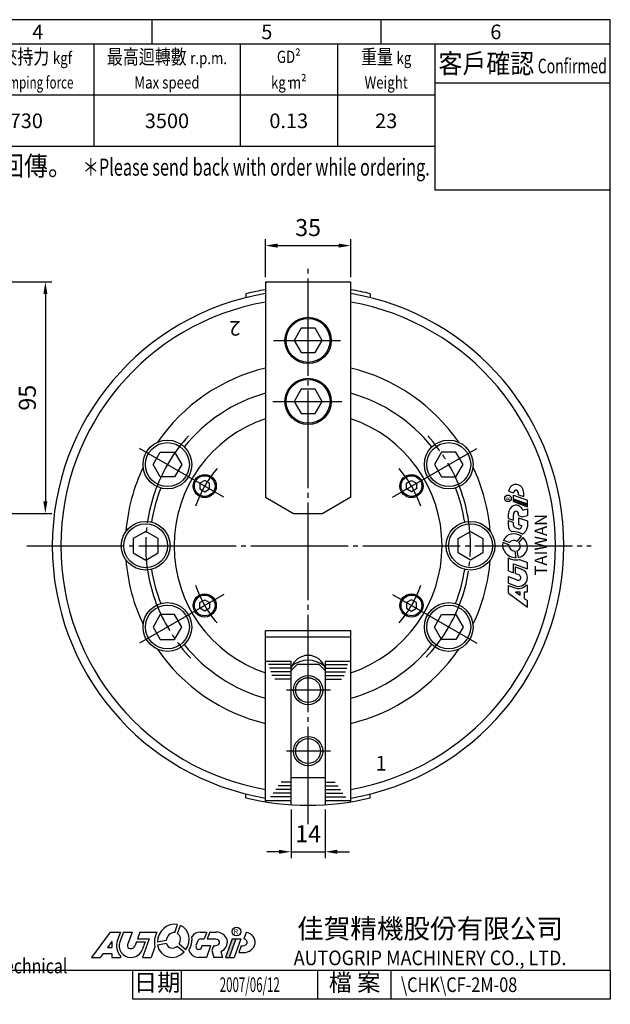
# Model space of a CAD drawing. Units: millimetres. Extents: x 756 to 1330, y 389 to 793.
# Drawn here: x 1087 to 1330, y 389 to 793 of the extents above; entities that cross this region are included whole.
import ezdxf
from ezdxf.enums import TextEntityAlignment as Align

# ---------------------------------------------------------------- set-up
doc = ezdxf.new("R2010")
doc.units = ezdxf.units.MM
doc.header["$LTSCALE"] = 2
doc.linetypes.add('CENTER', pattern=[23, 20, -1, 1, -1])
doc.layers.add('AM_5', color=3, linetype='Continuous', lineweight=25)
for name, color, linetype in [('BORDER', 7, 'Continuous'), ('CENTER', 4, 'CENTER'), ('DRAW', 7, 'Continuous')]:
    doc.layers.add(name, color=color, linetype=linetype)
doc.styles.get("Standard").update_dxf_attribs({"font": 'romans.shx', "bigfont": 'chineset.shx'})
doc.dimstyles.new('AM_ISO$0', dxfattribs={"dimtxt": 3.5, "dimasz": 2.5, "dimexe": 1.3, "dimexo": 1, "dimgap": 1.5, "dimtad": 1, "dimdec": 3, "dimdsep": 46, "dimtxsty": 'Standard', "dimcen": 0, "dimclrd": 2, "dimclre": 2, "dimclrt": 1, "dimadec": 3, "dimazin": 2, "dimtfac": 0.65, "dimtdec": 3, "dimtix": 1, "dimtmove": 0, "dimatfit": 3, "dimfxl": 1, "dimlwd": -1, "dimlwe": -1, "dimarcsym": 1})

# ---------------------------------------------------------------- blocks, each defined once
blk = doc.blocks.new('A4H')
at = {"layer": 'BORDER', "color": 2}
for p, q in [((282, 195), (-5, 195)), ((-5, 195), (-5, 0)), ((0, 190), (-5, 195)), ((47, 190), (47, 195)), ((94, 190), (94, 195)), ((141, 190), (141, 195)), ((188, 190), (188, 195)), ((235, 190), (235, 195)), ((282, 190), (282, 195)), ((-5, 142.5), (0, 142.5)), ((-5, 95), (0, 95)), ((-5, 47.5), (0, 47.5)), ((-5, 0), (0, 0))]:
    blk.add_line(p, q, dxfattribs=at)
at = {"layer": 'BORDER'}
for p, q in [((282, 190), (0, 190)), ((0, 190), (0, 0)), ((282, 0), (282, 190)), ((0, 0), (282, 0))]:
    blk.add_line(p, q, dxfattribs=at)
at = {"layer": 'BORDER', "color": 1, "char_height": 3, "attachment_point": 5}
for s, insert, width in [('\\pxqc;1', (23.5, 192.5), 47), ('\\pxqc;2', (70.5, 192.5), 47), ('\\pxqc;3', (117.5, 192.5), 47), ('\\pxqc;4', (164.5, 192.5), 47), ('\\pxqc;5', (211.5, 192.5), 47), ('\\pxqc;6', (258.5, 192.5), 47), ('\\pxqc;A', (-2.5, 166.25), 5), ('\\pxqc;B', (-2.5, 118.75), 5), ('\\pxqc;C', (-2.5, 71.25), 5), ('\\pxqc;D', (-2.5, 23.75), 5)]:
    blk.add_mtext(s, dxfattribs=dict(at, insert=insert, width=width))
blk = doc.blocks.new('GRIP-A4H(夾頭)標題欄')
at = {"layer": 'BORDER'}
blk.add_hatch(color=1, dxfattribs=at).paths.add_polyline_path([(-76.83, 6.4), (-77.63, 6.4), (-79.01, 2.6), (-78.21, 2.6)])
at = {"layer": 'BORDER', "color": 2}
for p, q in [((-282, 190), (-276.75, 184.75)), ((-246, 190), (-246, 169)), ((-227, 190), (-227, 169)), ((-204, 190), (-204, 169)), ((-166, 190), (-166, 169)), ((-136, 190), (-136, 169)), ((-106, 190), (-106, 169)), ((-76, 190), (-76, 169)), ((-56, 190), (-56, 169)), ((-251.25, 184.75), (-276.75, 184.75)), ((-251.25, 184.75), (-246, 179.5)), ((-166, 184.75), (-204, 184.75)), ((-185, 184.75), (-185, 169)), ((0, 182), (-36, 182)), ((-36, 179.5), (-282, 179.5)), ((-282, 0), (-282, -6)), ((-270, 0), (-270, -6)), ((-258, 0), (-258, -6)), ((-246, 0), (-246, -6)), ((-98, -6), (-98, 0)), ((-88, -6), (-88, 0)), ((0, 0), (0, -6)), ((-60, -6), (-60, 0)), ((-45, -6), (-45, 0)), ((-246, -6), (-282, -6)), ((0, -6), (-98, -6))]:
    blk.add_line(p, q, dxfattribs=at)
at = {"layer": 'BORDER'}
for p, q in [((-36, 190), (-36, 160)), ((-36, 169), (-282, 169)), ((0, 160), (-36, 160))]:
    blk.add_line(p, q, dxfattribs=at)
at = {"layer": 'DRAW', "color": 1}
for p, q in [((-89.4, 7.69), (-88.8, 9.34)), ((-88.83, 7.5), (-88.23, 9.17)), ((-77.63, 6.4), (-79.01, 2.6)), ((-76.83, 6.4), (-78.21, 2.6)), ((-77.63, 6.4), (-76.83, 6.4)), ((-91.14, 6.05), (-92.97, 5.73)), ((-91.09, 5.45), (-92.92, 5.13)), ((-88.88, 4.92), (-87.47, 3.74)), ((-88.49, 5.38), (-87.1, 4.21)), ((-79.01, 2.6), (-78.21, 2.6))]:
    blk.add_line(p, q, dxfattribs=at)
at = {"layer": 'DRAW', "color": 5}
for p, q in [((-102.66, 7.8), (-106.5, 2.6)), ((-102.66, 7.8), (-100.55, 7.8)), ((-100.55, 7.8), (-101.2, 6.01)), ((-99.95, 7.8), (-100.67, 5.82)), ((-99.95, 7.8), (-98.15, 7.8)), ((-98.15, 7.8), (-99.09, 5.21)), ((-96.55, 7.8), (-97.06, 6.4)), ((-97.06, 6.4), (-94.66, 6.4)), ((-96.55, 7.8), (-93.02, 7.8)), ((-94.66, 6.4), (-96.04, 2.6)), ((-84.15, 7.8), (-82.82, 7.8)), ((-84.11, 6.4), (-83.33, 6.4)), ((-82.82, 7.8), (-83.33, 6.4)), ((-82.22, 7.8), (-82.73, 6.4)), ((-82.73, 6.4), (-81.2, 6.4)), ((-82.22, 7.8), (-81, 7.8)), ((-75.83, 6.4), (-77.21, 2.6)), ((-76.83, 6.4), (-75.83, 6.4)), ((-74.74, 7.74), (-75.24, 6.38)), ((-102.3, 5.85), (-103.22, 4.6)), ((-103.22, 4.6), (-102.3, 4.6)), ((-102.3, 5.85), (-102.3, 4.6)), ((-98.53, 4.4), (-98.35, 4.4)), ((-97.28, 5.8), (-97.6, 4.93)), ((-97.28, 5.8), (-95.48, 5.8)), ((-95.48, 5.8), (-96.07, 4.18)), ((-93.46, 4.76), (-94.24, 2.6)), ((-84.67, 6.01), (-85.04, 5.01)), ((-84.13, 4.2), (-84.47, 4.2)), ((-83.84, 5), (-84.13, 4.2)), ((-82.04, 5), (-83.84, 5)), ((-82.04, 5), (-82.91, 2.6)), ((-81.44, 5), (-81.79, 4.02)), ((-81.44, 5), (-81.2, 5)), ((-75.74, 5), (-76.25, 3.6)), ((-75.74, 5), (-75.5, 5)), ((-106.5, 2.6), (-104.7, 2.6)), ((-104.11, 3.4), (-104.7, 2.6)), ((-104.11, 3.4), (-102.3, 3.4)), ((-102.3, 3.4), (-102.3, 2.6)), ((-102.3, 2.6), (-100.5, 2.6)), ((-100.5, 2.89), (-100.5, 2.6)), ((-98.42, 2.6), (-98.32, 2.6)), ((-96.04, 2.6), (-94.24, 2.6)), ((-82.91, 2.6), (-84.53, 2.6)), ((-81.79, 4.02), (-81.41, 2.6)), ((-79.61, 2.6), (-81.41, 2.6)), ((-79.94, 3.82), (-79.61, 2.6)), ((-78.21, 2.6), (-77.21, 2.6)), ((-76.25, 3.6), (-75.3, 3.6))]:
    blk.add_line(p, q, dxfattribs=at)
at = {"layer": 'DRAW', "color": 1}
blk.add_circle((-76.73, 7.9), 0.9, dxfattribs=at)
at = {"layer": 'DRAW', "color": 5}
for centre, radius, start, end in [((-84.15, 5.8), 2, 90, 149.0453), ((-84.11, 5.8), 0.6, 90, 160), ((-98.41, 5), 2.96, 160, 225.2951), ((-98.42, 5), 2.4, 160, 270), ((-98.53, 5), 0.6, 160, 270), ((-98.35, 5.2), 0.8, 270, 340), ((-98.32, 5), 2.4, 270, 340), ((-84.53, 4.64), 2.04, 196.7711, 270), ((-84.47, 4.8), 0.6, 160, 270)]:
    blk.add_arc(centre, radius, start, end, dxfattribs=at)
for centre, major_axis, ratio, start_param, end_param in [((-81.2, 5.7), (-1, 0), 0.7, 1.570796, 4.712389), ((-81, 5.7), (2.4, 0), 0.875, 5.17, 7.853982), ((-75.5, 5.7), (-1, 0), 0.7, 1.570796, 4.447093), ((-75.3, 5.7), (2.4, 0), 0.875, 4.712389, 7.618649)]:
    blk.add_ellipse(centre, major_axis=major_axis, ratio=ratio, start_param=start_param, end_param=end_param, dxfattribs=at)
at = {"layer": 'DRAW', "color": 1}
for points in [[(-88.8, 9.34), (-90.85, 9.73), (-92.93, 8.05), (-92.97, 5.73)], [(-87.1, 4.21), (-85.92, 5.97), (-86.32, 8.28), (-88.23, 9.17)], [(-89.4, 7.69), (-90.27, 7.78), (-91.13, 6.87), (-91.14, 6.05)], [(-88.49, 5.38), (-88.06, 6.14), (-88.17, 7.05), (-88.83, 7.5)], [(-92.92, 5.13), (-92.46, 2.5), (-89.39, 1.72), (-87.47, 3.74)], [(-91.09, 5.45), (-90.8, 4.47), (-89.69, 4.21), (-88.88, 4.92)]]:
    blk.add_open_spline(points, degree=3, dxfattribs=at)
at = {"layer": 'DRAW', "color": 5}
for points, knots in [([(-93.02, 7.8), (-93.04, 7.76), (-93.12, 7.62), (-93.31, 7.2), (-93.46, 6.77), (-93.58, 5.86), (-93.6, 5.31), (-93.46, 4.76)], [4.5774605, 4.5774605, 4.5774605, 4.5774605, 4.6042224, 4.6042224, 4.9695445, 4.9695445, 5.3160963, 5.3160963, 5.3160963, 5.3160963]), ([(-86.48, 4.05), (-86.32, 4.33), (-86.18, 4.61), (-85.86, 5.53), (-85.79, 6.19), (-85.87, 6.83)], [0.029167, 0.029167, 0.029167, 0.029167, 0.1627537, 0.1627537, 0.4521303, 0.4521303, 0.4521303, 0.4521303])]:
    blk.add_open_spline(points, degree=3, knots=knots, dxfattribs=at)
at = {"layer": 'BORDER', "color": 3}
for s, insert, char_height, width, attachment_point in [('規格 {\\H0.83333x;Spec.}', (-264, 187.38), 3, 25.5, 5), ('{\\W0.8;楔心行程 \\H0.83333x;mm}', (-236.5, 187.38), 3, 19, 5), ('{\\W0.8;爪行程\\H0.83333x;(\\H1.2x;直徑\\H0.83333x;)mm}', (-215.5, 187.38), 3, 23, 5), ('{\\W0.7;夾持直徑 \\H0.83333x;Chucking Dia. mm}', (-185, 187.38), 3, 38, 5), ('{\\W0.8;容許油壓缸推力 \\H0.83333x;kgf}', (-151, 187.38), 3, 30, 5), ('{\\W0.8;最大夾持力 \\H0.83333x;kgf}', (-121, 187.38), 3, 30, 5), ('{\\W0.8;最高迴轉數 \\H0.83333x;r.p.m.}', (-91, 187.38), 3, 30, 5), ('{\\W0.8;GD²}', (-66, 187.38), 2.5, 20, 5), ('{\\W0.8;重量 \\H0.83333x;kg}', (-46, 187.38), 3, 20, 5), ('型號 {\\H0.83333x;Model}', (-264, 182.12), 3, 25.5, 5), ('{\\W0.8;最大 \\H0.83332x;Max.}', (-194.5, 182.12), 3, 19, 5), ('{\\W0.8;最小 \\H0.83333x;min.}', (-175.5, 182.12), 3, 19, 5), ('{\\W0.8;kg m²}', (-66, 182.12), 2.5, 20, 5), ('{\\W0.6;Plunger Stroke}', (-236.5, 182.12), 2.5, 19, 5), ('{\\W0.6;Jaw Stroke (Dia.)}', (-215.5, 182.12), 2.5, 23, 5), ('{\\W0.8;Max D.B. pull}', (-151, 182.12), 2.5, 30, 5), ('{\\W0.7;Max clamping force}', (-121, 182.12), 2.5, 30, 5), ('{\\W0.8;Max speed}', (-91, 182.12), 2.5, 30, 5), ('{\\W0.8;.}', (-66, 184.75), 2.5, 20, 2), ('{\\W0.8;Weight}', (-46, 182.12), 2.5, 20, 5)]:
    blk.add_mtext(s, dxfattribs=dict(at, insert=insert, char_height=char_height, width=width, attachment_point=attachment_point))
at = {"layer": 'BORDER', "color": 1}
for s, insert, char_height, width, attachment_point in [('{\\H1.1429x;\\W0.9;客戶確認\\H0.875x;\\W0.7; \\H0.85714x;Confirmed}', (-18, 186), 3.5, 36, 5), ('{\\W0.9;＊訂購時請將圖面連同訂單一併回傳。  \\H0.875x;\\W0.7;＊Please send back with order while ordering.}', (-194, 167), 4, 158, 1), ('{\\H1.1667x;\\W0.8;＊為確保產品品質日益精進，敝公司擁有設計變更之權。\\H0.85712x;    \\H1.1667x;＊\\H0.85714x;Subject to technical changes。}', (-244, -6), 3, 148, 7), ('A4h', (-276, -3), 3, 12, 5), ('{\\W0.7;版本\\H0.85714x;/\\H1.1667x;次}', (-264, -3), 3.5, 12, 5), ('日期', (-93, -3), 3.5, 10, 5), ('檔 案', (-52.5, -3), 3.5, 15, 5)]:
    blk.add_mtext(s, dxfattribs=dict(at, insert=insert, char_height=char_height, width=width, attachment_point=attachment_point))
at = {"layer": 'BORDER', "insert": (-37, 8.5), "char_height": 4, "width": 74, "attachment_point": 5}
blk.add_mtext('\\pxqc;{\\fDFLiShuW5-B5|b0|i0|c136|p65;佳賀精機股份有限公司}', dxfattribs=at)
at = {"layer": 'BORDER', "color": 1, "lineweight": 25, "insert": (-37, 2.5), "char_height": 3, "width": 74, "attachment_point": 5}
blk.add_mtext('{\\W0.9;AUTOGRIP MACHINERY CO., LTD.}', dxfattribs=at)
at = {"layer": 'BORDER', "color": 1, "width": 0.9}
blk.add_attdef('型號', text='', height=3.5, dxfattribs=at).set_placement((-264, 174.25), align=Align.MIDDLE_CENTER)
at = {"layer": 'BORDER', "color": 1}
for tag, p in [('楔心行程', (-236.5, 174.25)), ('爪行程', (-215.5, 174.25)), ('最大夾持徑', (-194.5, 174.25)), ('最小夾持徑', (-175.5, 174.25)), ('容許推力', (-151, 174.25)), ('最大夾持力', (-121, 174.25)), ('最高轉數', (-91, 174.25)), ('GD', (-66, 174.25)), ('重量', (-46, 174.25)), ('A.1', (-252, -3)), ('GEN-TITLE-DAT{5.44}', (-74, -3))]:
    blk.add_attdef(tag, text='', height=3, dxfattribs=at).set_placement(p, align=Align.MIDDLE_CENTER)
at = {"layer": 'BORDER'}
blk.add_attdef('名稱', (-280, 3.5), '', height=6, dxfattribs=at)
at = {"layer": 'BORDER', "width": 0.8}
blk.add_attdef('NAME', (-220, 3.5), '', height=5.3, dxfattribs=at)
at = {"layer": 'BORDER', "color": 1}
blk.add_attdef('GEN-TITLE-DWG{10.8}', text='', height=3, dxfattribs=at).set_placement((-43, -3), align=Align.MIDDLE_LEFT)
at = {"layer": 'DRAW', "color": 1}
blk.add_text('R', height=1.08, dxfattribs=at).set_placement((-77.29, 7.36))
blk = doc.blocks.new('*D3')
at = {"layer": 'AM_5', "color": 2, "transparency": 16777216}
for p, q in [((1188.24, 686.98), (1188.24, 702.5)), ((1193.24, 699.9), (1218.24, 699.9)), ((1223.24, 686.98), (1223.24, 702.5))]:
    blk.add_line(p, q, dxfattribs=at)
for points in [[(1193.24, 700.74), (1193.24, 699.07), (1188.24, 699.9)], [(1218.24, 700.74), (1218.24, 699.07), (1223.24, 699.9)]]:
    blk.add_solid(points, dxfattribs=at)
at = {"layer": 'Defpoints', "color": 0, "transparency": 16777216}
for p in [(1223.24, 699.9), (1188.24, 684.98), (1223.24, 684.98)]:
    blk.add_point(p, dxfattribs=at)
at = {"layer": 'AM_5', "color": 1, "transparency": 16777216, "insert": (1205.74, 706.4), "char_height": 7, "attachment_point": 5}
blk.add_mtext('35', dxfattribs=at)
blk = doc.blocks.new('*D4')
at = {"layer": 'AM_5', "color": 2, "transparency": 16777216}
for p, q in [((1198.74, 468.46), (1198.74, 448.56)), ((1212.74, 468.46), (1212.74, 448.56)), ((1193.74, 451.16), (1188.74, 451.16)), ((1198.74, 451.16), (1212.74, 451.16)), ((1217.74, 451.16), (1222.74, 451.16))]:
    blk.add_line(p, q, dxfattribs=at)
for points in [[(1193.74, 451.99), (1193.74, 450.33), (1198.74, 451.16)], [(1217.74, 451.99), (1217.74, 450.33), (1212.74, 451.16)]]:
    blk.add_solid(points, dxfattribs=at)
at = {"layer": 'Defpoints', "color": 0, "transparency": 16777216}
for p in [(1198.74, 470.46), (1212.74, 470.46), (1212.74, 451.16)]:
    blk.add_point(p, dxfattribs=at)
at = {"layer": 'AM_5', "color": 1, "transparency": 16777216, "insert": (1205.74, 457.66), "char_height": 7, "attachment_point": 5}
blk.add_mtext('14', dxfattribs=at)
blk = doc.blocks.new('*D7')
at = {"layer": 'AM_5', "color": 2, "transparency": 16777216}
for p, q in [((1047.16, 684.98), (1100.49, 684.98)), ((1097.89, 679.98), (1097.89, 594.98)), ((1047.16, 589.98), (1100.49, 589.98))]:
    blk.add_line(p, q, dxfattribs=at)
for points in [[(1097.06, 679.98), (1098.72, 679.98), (1097.89, 684.98)], [(1097.06, 594.98), (1098.72, 594.98), (1097.89, 589.98)]]:
    blk.add_solid(points, dxfattribs=at)
at = {"layer": 'Defpoints', "color": 0, "transparency": 16777216}
for p in [(1045.16, 684.98), (1045.16, 589.98), (1097.89, 589.98)]:
    blk.add_point(p, dxfattribs=at)
at = {"layer": 'AM_5', "color": 1, "transparency": 16777216, "insert": (1091.39, 637.48), "char_height": 7, "attachment_point": 5, "rotation": 90}
blk.add_mtext('95', dxfattribs=at)

msp = doc.modelspace()

# ---------------------------------------------------------------- hatches: boundary and pattern name
at = {"layer": 'DRAW'}
h = msp.add_hatch(dxfattribs=at)
h.set_pattern_fill('NET', color=1, scale=0.2, angle=135, style=0)
h.set_pattern_definition([(135, (1430.424, 253.8091), (-0.4490128, -0.4490128), []), (225, (1430.424, 253.8091), (0.4490128, -0.4490128), [])])
h.paths.add_polyline_path([(1295.74, 592.7615), (1295.74, 593.9615), (1290.04, 596.0362), (1290.04, 594.8362)])

# ---------------------------------------------------------------- linework, layer by layer
at = {"layer": 'CENTER', "linetype": 'CENTER'}
for p, q in [((1205.74, 462.4353), (1205.74, 692.2455)), ((1191.5477, 660.9832), (1218.9803, 660.9832)), ((1191.2015, 635.9832), (1219.5861, 635.9832)), ((1171.1451, 596.7066), (1135.6703, 617.188)), ((1240.3348, 596.7066), (1275.8096, 617.188)), ((1090.2236, 576.7332), (1321.961, 576.7332)), ((1171.1451, 556.7599), (1135.6703, 536.2785)), ((1240.3348, 556.7599), (1275.8096, 536.2785)), ((1214.9026, 517.4832), (1196.838, 517.4832)), ((1214.9026, 492.4832), (1196.838, 492.4832))]:
    msp.add_line(p, q, dxfattribs=at)
for radius, start, end in [(66.675, 137.494126, 223.841353), (66.675, 316.668536, 42.505874), (49, 139.734526, 160.707528), (49, 19.292472, 40.265474), (49, 199.292472, 220.265474), (49, 319.734526, 340.707528)]:
    msp.add_arc((1205.74, 576.7332), radius, start, end, dxfattribs=at)
at = {"layer": 'DRAW', "linetype": 'Continuous'}
for p, q in [((1188.24, 684.9832), (1188.24, 596.6228)), ((1188.24, 684.9832), (1223.24, 684.9832)), ((1223.24, 596.6228), (1223.24, 684.9832)), ((1180.24, 680.1354), (1180.24, 678.5898)), ((1231.24, 680.1354), (1231.24, 678.5898)), ((1202.8532, 665.9832), (1199.9664, 660.9832)), ((1208.6267, 665.9832), (1202.8532, 665.9832)), ((1211.5135, 660.9832), (1208.6267, 665.9832)), ((1199.9664, 660.9832), (1202.8532, 655.9832)), ((1208.6267, 655.9832), (1211.5135, 660.9832)), ((1202.8532, 655.9832), (1208.6267, 655.9832)), ((1202.8532, 640.9832), (1199.9664, 635.9832)), ((1208.6267, 640.9832), (1202.8532, 640.9832)), ((1211.5135, 635.9832), (1208.6267, 640.9832)), ((1199.9664, 635.9832), (1202.8532, 630.9832)), ((1208.6267, 630.9832), (1211.5135, 635.9832)), ((1202.8532, 630.9832), (1208.6267, 630.9832)), ((1163.3047, 603.5426), (1161.3047, 602.3879)), ((1161.3047, 602.3879), (1161.3047, 600.0785)), ((1165.3047, 602.3879), (1163.3047, 603.5426)), ((1165.3047, 600.0785), (1165.3047, 602.3879)), ((1246.1752, 602.3879), (1248.1752, 603.5426)), ((1246.1752, 600.0785), (1246.1752, 602.3879)), ((1248.1752, 603.5426), (1250.1752, 602.3879)), ((1250.1752, 602.3879), (1250.1752, 600.0785)), ((1161.3047, 600.0785), (1163.3047, 598.9238)), ((1163.3047, 598.9238), (1165.3047, 600.0785)), ((1248.1752, 598.9238), (1246.1752, 600.0785)), ((1250.1752, 600.0785), (1248.1752, 598.9238)), ((1188.24, 596.6228), (1199.74, 589.9832)), ((1223.24, 596.6228), (1211.74, 589.9832)), ((1199.74, 589.9832), (1211.74, 589.9832)), ((1161.3047, 553.3879), (1163.3047, 554.5426)), ((1163.3047, 554.5426), (1165.3047, 553.3879)), ((1248.1752, 554.5426), (1246.1752, 553.3879)), ((1250.1752, 553.3879), (1248.1752, 554.5426)), ((1161.3047, 551.0785), (1161.3047, 553.3879)), ((1163.3047, 549.9238), (1161.3047, 551.0785)), ((1165.3047, 551.0785), (1163.3047, 549.9238)), ((1165.3047, 553.3879), (1165.3047, 551.0785)), ((1246.1752, 553.3879), (1246.1752, 551.0785)), ((1246.1752, 551.0785), (1248.1752, 549.9238)), ((1248.1752, 549.9238), (1250.1752, 551.0785)), ((1250.1752, 551.0785), (1250.1752, 553.3879)), ((1188.24, 471.6809), (1188.24, 541.8313)), ((1223.24, 541.8313), (1188.24, 541.8313)), ((1223.24, 471.6809), (1223.24, 541.8313)), ((1223.24, 539.2332), (1188.24, 539.2332)), ((1198.74, 529.2332), (1188.24, 529.2332)), ((1198.74, 470.4635), (1198.74, 529.2332)), ((1201.24, 527.9832), (1198.74, 525.4832)), ((1210.24, 527.9832), (1201.24, 527.9832)), ((1210.24, 527.9832), (1212.74, 525.4832)), ((1212.74, 529.2332), (1212.74, 470.4635)), ((1223.24, 529.2332), (1212.74, 529.2332)), ((1212.74, 481.4832), (1198.74, 481.4832)), ((1180.24, 473.3311), (1180.24, 474.8767)), ((1231.24, 473.3311), (1231.24, 474.8767)), ((1188.24, 472.2332), (1198.74, 472.2332)), ((1212.74, 472.2332), (1223.24, 472.2332))]:
    msp.add_line(p, q, dxfattribs=at)
at = {"layer": 'DRAW'}
for p, q in [((1288.0268, 599.1689), (1290.0767, 598.4228)), ((1292.14, 597.6718), (1292.14, 598.0295)), ((1294.24, 596.9075), (1294.24, 598.3295)), ((1290.04, 596.0362), (1290.04, 597.5362)), ((1290.04, 597.5362), (1295.74, 595.4615)), ((1290.04, 594.8362), (1290.04, 596.0362)), ((1290.04, 596.0362), (1295.74, 593.9615)), ((1290.04, 594.8362), (1295.74, 592.7615)), ((1292.14, 597.6718), (1294.24, 596.9075)), ((1295.74, 593.9615), (1295.74, 595.4615)), ((1295.74, 592.7615), (1295.74, 593.9615)), ((1293.9055, 591.37), (1295.74, 591.8615)), ((1295.74, 591.8615), (1295.74, 589.1615)), ((1287.94, 587.9505), (1287.94, 589.7795)), ((1287.94, 587.9505), (1290.04, 587.1862)), ((1287.94, 585.0525), (1287.94, 587.0505)), ((1287.94, 587.0505), (1290.04, 586.2862)), ((1290.04, 587.1862), (1290.04, 589.4795)), ((1290.04, 585.1164), (1290.04, 586.2862)), ((1292.14, 589.1218), (1292.14, 589.4795)), ((1292.14, 589.1218), (1293.6036, 588.5891)), ((1292.14, 588.2218), (1295.74, 586.9115)), ((1292.14, 588.2218), (1292.14, 585.5218)), ((1293.6036, 588.5891), (1295.74, 589.1615)), ((1295.74, 586.9115), (1295.74, 584.4831)), ((1290.6321, 584.2706), (1292.1321, 583.7247)), ((1292.14, 585.5218), (1293.34, 585.0851)), ((1293.34, 585.0851), (1293.34, 584.5704)), ((1288.1084, 577.172), (1285.6244, 578.0762)), ((1288.387, 578.0284), (1285.8894, 578.9375)), ((1291.5756, 578.5446), (1293.3296, 580.635)), ((1292.2623, 577.9629), (1294.0301, 580.0696)), ((1290.5634, 574.5722), (1291.0467, 571.8314)), ((1291.4652, 574.6407), (1291.949, 571.8973)), ((1287.94, 566.4544), (1287.94, 571.7477)), ((1292.5011, 571.0943), (1295.74, 569.9155)), ((1295.74, 567.2155), (1295.74, 569.9155)), ((1287.94, 566.4544), (1290.04, 565.6901)), ((1290.04, 565.6901), (1290.04, 569.2901)), ((1290.04, 569.2901), (1295.74, 567.2155)), ((1290.94, 568.0625), (1293.3712, 567.1776)), ((1290.94, 565.3625), (1290.94, 568.0625)), ((1287.94, 561.3544), (1287.94, 564.0544)), ((1287.94, 564.0544), (1291.8321, 562.6378)), ((1290.94, 565.3625), (1292.2504, 564.8856)), ((1293.04, 563.4835), (1293.04, 563.758)), ((1295.74, 563.6568), (1295.74, 563.7947)), ((1287.94, 561.3544), (1290.9087, 560.2739)), ((1287.94, 557.2825), (1287.94, 560.4544)), ((1287.94, 560.4544), (1290.6194, 559.4792)), ((1290.859, 557.8295), (1292.74, 557.8295)), ((1290.859, 557.8295), (1292.74, 556.4422)), ((1292.74, 556.4422), (1292.74, 557.8295)), ((1294.54, 555.1146), (1294.54, 557.8295)), ((1294.54, 557.8295), (1295.74, 557.8295)), ((1295.3, 560.5295), (1295.74, 560.5295)), ((1295.74, 557.8295), (1295.74, 560.5295)), ((1287.94, 557.2825), (1295.74, 551.5295)), ((1294.54, 555.1146), (1295.74, 554.2295)), ((1295.74, 551.5295), (1295.74, 554.2295))]:
    msp.add_line(p, q, dxfattribs=at)
at = {"layer": 'DRAW', "color": 3, "linetype": 'Continuous'}
for p, q in [((1198.74, 528.0332), (1189.4988, 528.0332)), ((1198.74, 526.5332), (1189.8387, 526.5332)), ((1212.74, 528.0332), (1221.9811, 528.0332)), ((1212.74, 526.5332), (1221.6412, 526.5332)), ((1198.74, 525.0332), (1190.3798, 525.0332)), ((1198.74, 523.5332), (1190.8926, 523.5332)), ((1198.74, 522.0332), (1192.0869, 522.0332)), ((1212.74, 525.0332), (1221.1002, 525.0332)), ((1212.74, 523.5332), (1220.5873, 523.5332)), ((1212.74, 522.0332), (1219.393, 522.0332)), ((1198.74, 478.2332), (1193.3991, 478.2332)), ((1198.74, 479.7332), (1194.6384, 479.7332)), ((1212.74, 479.7332), (1216.8415, 479.7332)), ((1212.74, 478.2332), (1218.0808, 478.2332)), ((1198.74, 473.7332), (1190.271, 473.7332)), ((1198.74, 475.2332), (1191.4167, 475.2332)), ((1198.74, 476.7332), (1192.4464, 476.7332)), ((1212.74, 476.7332), (1219.0336, 476.7332)), ((1212.74, 475.2332), (1220.0632, 475.2332)), ((1212.74, 473.7332), (1221.2089, 473.7332))]:
    msp.add_line(p, q, dxfattribs=at)
at = {"layer": 'DRAW', "color": 7, "linetype": 'Continuous'}
for points in [[(1150.9227, 605.0045), (1145.0727, 605.0045), (1142.1477, 610.0707), (1145.0727, 615.137), (1150.9227, 615.137), (1153.8477, 610.0707)], [(1260.5572, 605.0045), (1266.4072, 605.0045), (1269.3322, 610.0707), (1266.4072, 615.137), (1260.5572, 615.137), (1257.6322, 610.0707)], [(1144.1312, 579.6582), (1139.065, 582.5832), (1133.9987, 579.6582), (1133.9987, 573.8082), (1139.065, 570.8832), (1144.1312, 573.8082)], [(1267.3487, 579.6582), (1272.415, 582.5832), (1277.4812, 579.6582), (1277.4812, 573.8082), (1272.415, 570.8832), (1267.3487, 573.8082)], [(1150.9227, 548.462), (1145.0727, 548.462), (1142.1477, 543.3957), (1145.0727, 538.3295), (1150.9227, 538.3295), (1153.8477, 543.3957)], [(1260.5572, 548.462), (1266.4072, 548.462), (1269.3322, 543.3957), (1266.4072, 538.3295), (1260.5572, 538.3295), (1257.6322, 543.3957)]]:
    msp.add_lwpolyline(points, close=True, dxfattribs=at)
at = {"layer": 'DRAW', "linetype": 'Continuous'}
for centre, radius in [((1205.74, 660.9832), 9.5), ((1205.74, 660.9832), 9), ((1205.74, 635.9832), 9.5), ((1205.74, 635.9832), 9), ((1147.9977, 610.0707), 10), ((1263.4822, 610.0707), 10), ((1163.3047, 601.2332), 4.75), ((1163.3047, 601.2332), 4.25), ((1248.1752, 601.2332), 4.75), ((1248.1752, 601.2332), 4.25), ((1139.065, 576.7332), 10), ((1272.415, 576.7332), 10), ((1163.3047, 552.2332), 4.75), ((1163.3047, 552.2332), 4.25), ((1248.1752, 552.2332), 4.75), ((1248.1752, 552.2332), 4.25), ((1147.9977, 543.3957), 10), ((1263.4822, 543.3957), 10), ((1205.74, 517.4832), 6), ((1205.74, 517.4832), 5.1), ((1205.74, 492.4832), 6), ((1205.74, 492.4832), 5.1)]:
    msp.add_circle(centre, radius, dxfattribs=at)
at = {"layer": 'DRAW'}
for centre, radius in [((1147.9977, 610.0707), 9), ((1263.4822, 610.0707), 9), ((1287.79, 596.1862), 1.35), ((1139.065, 576.7332), 9), ((1272.415, 576.7332), 9), ((1147.9977, 543.3957), 9), ((1263.4822, 543.3957), 9)]:
    msp.add_circle(centre, radius, dxfattribs=at)
at = {"layer": 'DRAW', "linetype": 'Continuous'}
for centre, radius, start, end in [((1205.74, 576.7332), 105, 99.594068, 260.405932), ((1205.74, 576.7332), 106.5, 99.457691, 103.853292), ((1205.74, 576.7332), 106.5, 76.146708, 80.542309), ((1205.74, 576.7332), 105, 279.594068, 80.405932), ((1205.74, 576.7332), 75, 103.493399, 145.509952), ((1205.74, 576.7332), 75, 34.490048, 76.506601), ((1205.74, 576.7332), 65, 105.618499, 141.411612), ((1205.74, 576.7332), 65, 38.588388, 74.381501), ((1205.74, 576.7332), 55, 108.553005, 251.446995), ((1205.74, 576.7332), 55, 288.553005, 71.446995), ((1205.74, 576.7332), 75, 154.490048, 175.509952), ((1205.74, 576.7332), 75, 4.490048, 25.509952), ((1205.74, 576.7332), 65, 158.588388, 171.411612), ((1205.74, 576.7332), 65, 8.588388, 21.411612), ((1205.74, 576.7332), 75, 184.490048, 205.509951), ((1205.74, 576.7332), 75, 334.490049, 355.509952), ((1205.74, 576.7332), 65, 188.588388, 201.411612), ((1205.74, 576.7332), 65, 338.588388, 351.411612), ((1205.74, 576.7332), 75, 214.490048, 256.506601), ((1205.74, 576.7332), 65, 218.588388, 254.381501), ((1205.74, 576.7332), 65, 285.618499, 321.411612), ((1205.74, 576.7332), 75, 283.493399, 325.509952), ((1205.74, 524.4332), 7.3, 16.48297, 163.51703), ((1205.74, 518.9832), 10.75, 51.714852, 128.285142), ((1205.74, 576.7332), 106.5, 256.146708, 283.853292)]:
    msp.add_arc(centre, radius, start, end, dxfattribs=at)
at = {"layer": 'DRAW', "color": 3}
for start, end in [(99.928192, 260.071808), (279.928192, 80.071808)]:
    msp.add_arc((1205.74, 576.7332), 101.5, start, end, dxfattribs=at)
at = {"layer": 'DRAW'}
for centre, radius, start, end in [((1290.94, 585.0525), 3, 180, 239.045274), ((1290.94, 585.1164), 0.9, 180, 250), ((1292.44, 584.5704), 0.9, 250, 0), ((1292.68, 584.4831), 3.06, 286.771055, 0), ((1292.14, 563.7947), 3.6, 360, 70), ((1292.14, 563.6568), 3.6, 250, 360), ((1292.14, 563.4835), 0.9, 250, 0), ((1291.84, 563.758), 1.2, 0, 70), ((1292.14, 563.6571), 4.446, 250, 315.295141)]:
    msp.add_arc(centre, radius, start, end, dxfattribs=at)
for centre, major_axis, ratio, start_param, end_param in [((1291.09, 598.3295), (0, 3.6), 0.875, 4.71238898, 7.61864932), ((1291.09, 598.0295), (0, -1.5), 0.7, 1.57079633, 4.44709343), ((1291.09, 589.7795), (0, 3.6), 0.875, 5.1699997, 7.85398163), ((1291.09, 589.4795), (0, -1.5), 0.7, 1.57079633, 4.71238898)]:
    msp.add_ellipse(centre, major_axis=major_axis, ratio=ratio, start_param=start_param, end_param=end_param, dxfattribs=at)
for points, knots in [([(1293.5629, 581.5532), (1293.1513, 581.8026), (1292.7228, 582.0045), (1291.338, 582.4919), (1290.3482, 582.6011), (1289.3969, 582.4798)], [0.029166978, 0.029166978, 0.029166978, 0.029166978, 0.162753701, 0.162753701, 0.45213026, 0.45213026, 0.45213026, 0.45213026]), ([(1287.94, 571.7477), (1288.0006, 571.7146), (1288.2098, 571.6065), (1288.8371, 571.3083), (1289.4785, 571.0938), (1290.8463, 570.9093), (1291.6821, 570.8795), (1292.5011, 571.0943)], [4.577460519, 4.577460519, 4.577460519, 4.577460519, 4.604222382, 4.604222382, 4.96954451, 4.96954451, 5.316096296, 5.316096296, 5.316096296, 5.316096296])]:
    msp.add_open_spline(points, degree=3, knots=knots, dxfattribs=at)
for points in [[(1285.6244, 578.0762), (1285.0395, 575.0076), (1287.5576, 571.8783), (1291.0467, 571.8314)], [(1293.3296, 580.635), (1290.6907, 582.4002), (1287.2147, 581.7972), (1285.8894, 578.9375)], [(1291.5756, 578.5446), (1290.4299, 579.1956), (1289.0611, 579.0274), (1288.387, 578.0284)], [(1291.4654, 574.6395), (1292.9391, 575.0775), (1293.3309, 576.7507), (1292.2623, 577.9629)], [(1291.949, 571.8973), (1295.8843, 572.5967), (1297.0561, 577.1901), (1294.0301, 580.0696)], [(1288.1084, 577.172), (1287.976, 575.8737), (1289.3416, 574.5828), (1290.5634, 574.5722)]]:
    msp.add_open_spline(points, degree=3, dxfattribs=at)
at = {"layer": 'DRAW', "linetype": 'Continuous'}
msp.add_point((1205.74, 470.1332), dxfattribs=at)

# ---------------------------------------------------------------- block references
at = {"layer": 'BORDER', "lineweight": 0, "xscale": 2, "yscale": 2, "zscale": 2}
msp.add_blockref('A4H', (765.7977, 402.6122), dxfattribs=at)
at = {"layer": 'BORDER', "lineweight": 0}
ref = msp.add_blockref('GRIP-A4H(夾頭)標題欄', (1329.7977, 402.6122), dxfattribs=dict(at, xscale=2, yscale=2, zscale=2))
ref.add_attrib('名稱', '二爪中實長行程動力夾頭', (769.7977, 409.6122), dxfattribs={"height": 12})
ref.add_attrib('型號', '2M-08', dxfattribs={"color": 1, "height": 7, "width": 0.9}).set_placement((801.7977, 751.1122), align=Align.MIDDLE_CENTER)
ref.add_attrib('楔心行程', '23', dxfattribs={"color": 1, "height": 6}).set_placement((856.7977, 751.1122), align=Align.MIDDLE_CENTER)
ref.add_attrib('爪行程', '16.7', dxfattribs={"color": 1, "height": 6}).set_placement((898.7977, 751.1122), align=Align.MIDDLE_CENTER)
ref.add_attrib('最大夾持徑', '210', dxfattribs={"color": 1, "height": 6}).set_placement((940.7977, 751.1122), align=Align.MIDDLE_CENTER)
ref.add_attrib('最小夾持徑', '17', dxfattribs={"color": 1, "height": 6}).set_placement((978.7977, 751.1122), align=Align.MIDDLE_CENTER)
ref.add_attrib('容許推力', '2000', dxfattribs={"color": 1, "height": 6}).set_placement((1027.7977, 751.1122), align=Align.MIDDLE_CENTER)
ref.add_attrib('最大夾持力', '3730', dxfattribs={"color": 1, "height": 6}).set_placement((1087.7977, 751.1122), align=Align.MIDDLE_CENTER)
ref.add_attrib('最高轉數', '3500', dxfattribs={"color": 1, "height": 6}).set_placement((1147.7977, 751.1122), align=Align.MIDDLE_CENTER)
ref.add_attrib('GD', '0.13', dxfattribs={"color": 1, "height": 6}).set_placement((1197.7977, 751.1122), align=Align.MIDDLE_CENTER)
ref.add_attrib('重量', '23', dxfattribs={"color": 1, "height": 6}).set_placement((1237.7977, 751.1122), align=Align.MIDDLE_CENTER)
ref.add_attrib('GEN-TITLE-DWG{10.8}', '\\CHK\\CF-2M-08', dxfattribs={"color": 1, "height": 6, "width": 0.815827}).set_placement((1243.7977, 396.6122), align=Align.MIDDLE_LEFT)
ref.add_attrib('GEN-TITLE-DAT{5.44}', '2007/06/12', dxfattribs={"color": 1, "height": 6, "width": 0.57697}).set_placement((1181.7977, 396.6122), align=Align.MIDDLE_CENTER)
ref.add_attrib('A.1', 'B', dxfattribs={"color": 1, "height": 6}).set_placement((825.7977, 396.6122), align=Align.MIDDLE_CENTER)

# ---------------------------------------------------------------- texts
at = {"layer": 'DRAW'}
for s, height, p in [('R', 1.62, (1288.6, 595.3376)), ('TAIWAN', 5, (1303.74, 564.5137))]:
    msp.add_text(s, height=height, rotation=90, dxfattribs=at).set_placement(p)
at = {"layer": 'DRAW', "insert": (1175.74, 666.7332), "char_height": 6, "width": 6, "attachment_point": 5, "rotation": 180}
msp.add_mtext('2', dxfattribs=at)
at = {"layer": 'DRAW', "insert": (1235.74, 486.7332), "char_height": 6, "width": 6, "attachment_point": 5}
msp.add_mtext('1', dxfattribs=at)

# ---------------------------------------------------------------- dimensions: what is measured, and where the dimension line sits
at = {"layer": 'AM_5'}
dim = msp.add_linear_dim(base=(1223.24, 699.9017), p1=(1188.24, 684.9832), p2=(1223.24, 684.9832), dimstyle='AM_ISO$0', override={"dimscale": 2}, dxfattribs=at)
dim.commit()
dim.dimension.update_dxf_attribs({"geometry": '*D3', "text_midpoint": (1205.74, 706.4017)})
dim = msp.add_linear_dim(base=(1097.8892, 589.9832), p1=(1045.1638, 684.9832), p2=(1045.1638, 589.9832), angle=90, dimstyle='AM_ISO$0', override={"dimscale": 2, "dimadec": 0}, dxfattribs=at)
dim.commit()
dim.dimension.update_dxf_attribs({"geometry": '*D7', "text_midpoint": (1091.3892, 637.4832)})
dim = msp.add_aligned_dim(p1=(1198.74, 470.4635), p2=(1212.74, 470.4635), distance=-19.3048, dimstyle='AM_ISO$0', override={"dimscale": 2}, dxfattribs=at)
dim.commit()
dim.dimension.update_dxf_attribs({"geometry": '*D4', "text_midpoint": (1205.74, 457.6587)})

doc.saveas('drawing.dxf')
